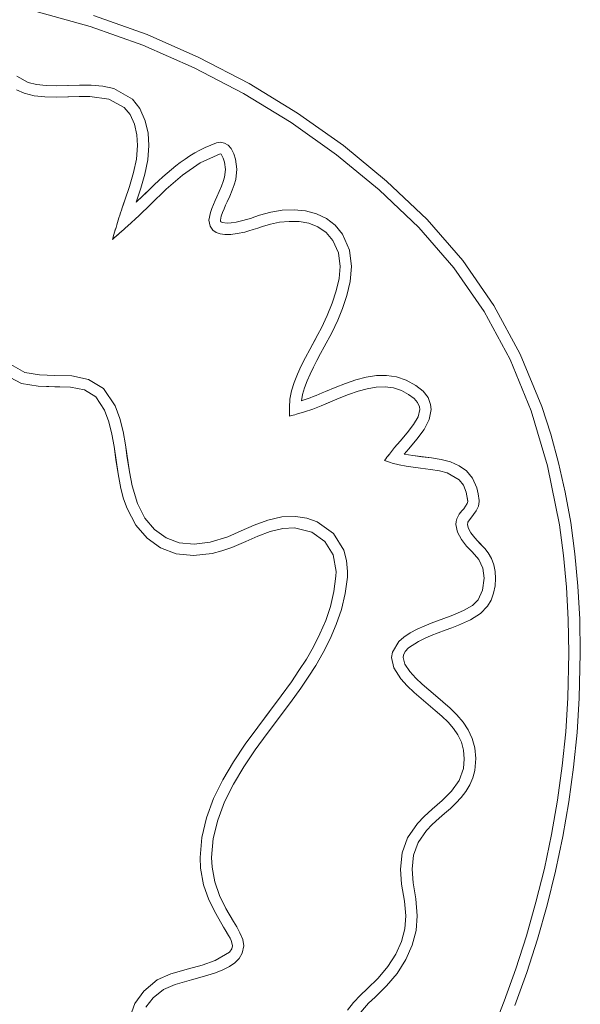
# Model space of a CAD drawing. Units: millimetres. Extents: x -4534 to 463082, y -3372 to 4166.
# Drawn here: x 267 to 311, y 2022 to 2100 of the extents above; entities that cross this region are included whole.
import ezdxf

# ---------------------------------------------------------------- set-up
doc = ezdxf.new("R2010")
doc.units = ezdxf.units.MM
doc.layers.add('Toestel 2D', color=7, linetype='Continuous', lineweight=20)

# ---------------------------------------------------------------- blocks, each defined once
blk = doc.blocks.new('DPL-412')
at = {"layer": 'Toestel 2D', "color": 7, "linetype": 'Continuous', "lineweight": 18, "flags": 128}
for points in [[(268.106, 2100.354), (272.359, 2099.16)], [(276.86, 2098.514), (272.637, 2100.024)], [(272.637, 2100.024), (276.86, 2098.514)], [(272.359, 2099.16), (276.524, 2097.672)], [(280.969, 2096.717), (276.86, 2098.514)], [(276.86, 2098.514), (280.969, 2096.717)], [(276.524, 2097.672), (280.576, 2095.901)], [(284.943, 2094.647), (280.969, 2096.717)], [(280.969, 2096.717), (284.943, 2094.647)], [(280.576, 2095.901), (284.493, 2093.859)], [(267.451, 2094.731), (266.561, 2095.222)], [(266.561, 2095.222), (267.451, 2094.731)], [(268.131, 2094.561), (267.451, 2094.731)], [(267.451, 2094.731), (268.131, 2094.561)], [(268.897, 2094.488), (268.131, 2094.561)], [(268.131, 2094.561), (268.897, 2094.488)], [(269.73, 2094.481), (268.897, 2094.488)], [(268.897, 2094.488), (269.73, 2094.481)], [(269.73, 2094.481), (271.529, 2094.532)], [(269.73, 2094.481), (270.609, 2094.506)], [(270.609, 2094.506), (271.529, 2094.532)], [(272.455, 2094.524), (271.529, 2094.532)], [(271.529, 2094.532), (272.455, 2094.524)], [(273.362, 2094.444), (272.455, 2094.524)], [(272.455, 2094.524), (273.362, 2094.444)], [(274.224, 2094.256), (273.362, 2094.444)], [(273.362, 2094.444), (274.224, 2094.256)], [(275.712, 2093.411), (274.224, 2094.256)], [(274.224, 2094.256), (275.712, 2093.411)], [(288.755, 2092.316), (284.943, 2094.647)], [(284.943, 2094.647), (288.755, 2092.316)], [(266.551, 2094.151), (267.141, 2093.88)], [(267.141, 2093.88), (266.551, 2094.151)], [(267.141, 2093.88), (267.932, 2093.675)], [(267.932, 2093.675), (267.141, 2093.88)], [(267.932, 2093.675), (268.786, 2093.586)], [(268.786, 2093.586), (267.932, 2093.675)], [(268.786, 2093.586), (269.694, 2093.573)], [(269.694, 2093.573), (268.786, 2093.586)], [(271.496, 2093.626), (269.694, 2093.573)], [(270.64, 2093.601), (269.694, 2093.573)], [(271.496, 2093.626), (270.64, 2093.601)], [(271.496, 2093.626), (272.326, 2093.623)], [(272.326, 2093.623), (271.496, 2093.626)], [(272.326, 2093.623), (273.84, 2093.419)], [(273.84, 2093.419), (272.326, 2093.623)], [(284.493, 2093.859), (288.253, 2091.561)], [(273.84, 2093.419), (275.059, 2092.763)], [(275.059, 2092.763), (273.84, 2093.419)], [(275.059, 2092.763), (275.518, 2092.196)], [(275.518, 2092.196), (275.059, 2092.763)], [(276.289, 2092.682), (275.712, 2093.411)], [(275.712, 2093.411), (276.289, 2092.682)], [(276.721, 2091.7), (276.289, 2092.682)], [(276.289, 2092.682), (276.721, 2091.7)], [(275.518, 2092.196), (275.857, 2091.43)], [(275.857, 2091.43), (275.518, 2092.196)], [(292.385, 2089.738), (288.755, 2092.316)], [(288.755, 2092.316), (292.385, 2089.738)], [(275.857, 2091.43), (276.048, 2090.588)], [(276.048, 2090.588), (275.857, 2091.43)], [(276.943, 2090.725), (276.721, 2091.7)], [(276.721, 2091.7), (276.943, 2090.725)], [(288.253, 2091.561), (291.831, 2089.02)], [(276.048, 2090.588), (276.108, 2089.751)], [(276.108, 2089.751), (276.048, 2090.588)], [(277.011, 2089.763), (276.943, 2090.725)], [(276.943, 2090.725), (277.011, 2089.763)], [(276.108, 2089.751), (276.023, 2088.678)], [(276.023, 2088.678), (276.108, 2089.751)], [(276.925, 2088.613), (277.011, 2089.763)], [(277.011, 2089.763), (276.925, 2088.613)], [(281.459, 2089.593), (281.041, 2089.386)], [(281.041, 2089.386), (281.459, 2089.593)], [(281.892, 2089.782), (281.459, 2089.593)], [(281.459, 2089.593), (281.892, 2089.782)], [(282.34, 2089.954), (281.892, 2089.782)], [(281.892, 2089.782), (282.34, 2089.954)], [(282.666, 2090.004), (282.34, 2089.954)], [(282.34, 2089.954), (282.666, 2090.004)], [(282.991, 2089.937), (282.666, 2090.004)], [(282.666, 2090.004), (282.991, 2089.937)], [(283.281, 2089.766), (282.991, 2089.937)], [(282.991, 2089.937), (283.281, 2089.766)], [(283.501, 2089.506), (283.281, 2089.766)], [(283.281, 2089.766), (283.501, 2089.506)], [(295.808, 2086.925), (292.385, 2089.738)], [(292.385, 2089.738), (295.808, 2086.925)], [(280.243, 2088.925), (279.863, 2088.675)], [(279.863, 2088.675), (280.243, 2088.925)], [(280.636, 2089.162), (280.243, 2088.925)], [(280.243, 2088.925), (280.636, 2089.162)], [(281.041, 2089.386), (280.636, 2089.162)], [(280.636, 2089.162), (281.041, 2089.386)], [(281.071, 2088.37), (282.644, 2089.102)], [(282.644, 2089.102), (281.071, 2088.37)], [(282.644, 2089.102), (282.717, 2089.053)], [(282.717, 2089.053), (282.644, 2089.102)], [(282.717, 2089.053), (282.876, 2088.741)], [(282.876, 2088.741), (282.717, 2089.053)], [(283.717, 2089.08), (283.501, 2089.506)], [(283.501, 2089.506), (283.717, 2089.08)], [(283.863, 2088.668), (283.717, 2089.08)], [(283.717, 2089.08), (283.863, 2088.668)], [(291.831, 2089.02), (295.206, 2086.248)], [(276.023, 2088.678), (275.797, 2087.603)], [(275.797, 2087.603), (276.023, 2088.678)], [(276.698, 2087.482), (276.925, 2088.613)], [(276.925, 2088.613), (276.698, 2087.482)], [(279.133, 2088.14), (278.782, 2087.858)], [(278.782, 2087.858), (279.133, 2088.14)], [(279.493, 2088.412), (279.133, 2088.14)], [(279.133, 2088.14), (279.493, 2088.412)], [(279.863, 2088.675), (279.493, 2088.412)], [(279.493, 2088.412), (279.863, 2088.675)], [(279.675, 2087.416), (281.071, 2088.37)], [(281.071, 2088.37), (279.675, 2087.416)], [(282.876, 2088.741), (282.986, 2088.443)], [(282.986, 2088.443), (282.876, 2088.741)], [(282.986, 2088.443), (283.069, 2087.863)], [(283.069, 2087.863), (282.986, 2088.443)], [(283.973, 2087.871), (283.863, 2088.668)], [(283.863, 2088.668), (283.973, 2087.871)], [(275.797, 2087.603), (275.475, 2086.517)], [(275.475, 2086.517), (275.797, 2087.603)], [(276.377, 2086.365), (276.698, 2087.482)], [(276.698, 2087.482), (276.377, 2086.365)], [(278.103, 2087.272), (277.772, 2086.97)], [(277.772, 2086.97), (278.103, 2087.272)], [(278.439, 2087.569), (278.103, 2087.272)], [(278.103, 2087.272), (278.439, 2087.569)], [(278.383, 2086.302), (279.675, 2087.416)], [(279.675, 2087.416), (278.383, 2086.302)], [(278.782, 2087.858), (278.439, 2087.569)], [(278.439, 2087.569), (278.782, 2087.858)], [(282.985, 2087.234), (282.887, 2086.9)], [(282.887, 2086.9), (282.985, 2087.234)], [(283.069, 2087.863), (282.985, 2087.234)], [(282.985, 2087.234), (283.069, 2087.863)], [(283.871, 2087.054), (283.973, 2087.871)], [(283.973, 2087.871), (283.871, 2087.054)], [(275.475, 2086.517), (275.102, 2085.416)], [(275.102, 2085.416), (275.475, 2086.517)], [(277.446, 2086.665), (277.125, 2086.357)], [(277.125, 2086.357), (277.446, 2086.665)], [(277.772, 2086.97), (277.446, 2086.665)], [(277.446, 2086.665), (277.772, 2086.97)], [(282.757, 2086.544), (282.576, 2086.111)], [(282.576, 2086.111), (282.757, 2086.544)], [(282.887, 2086.9), (282.757, 2086.544)], [(282.757, 2086.544), (282.887, 2086.9)], [(283.602, 2086.217), (283.754, 2086.64)], [(283.754, 2086.64), (283.602, 2086.217)], [(283.754, 2086.64), (283.871, 2087.054)], [(283.871, 2087.054), (283.754, 2086.64)], [(299, 2083.893), (295.808, 2086.925)], [(295.808, 2086.925), (299, 2083.893)], [(276.007, 2085.264), (276.377, 2086.365)], [(276.377, 2086.365), (276.007, 2085.264)], [(277.125, 2086.357), (276.007, 2085.264)], [(276.007, 2085.264), (276.492, 2085.738)], [(276.492, 2085.738), (276.808, 2086.047)], [(276.808, 2086.047), (277.125, 2086.357)], [(277.127, 2085.091), (278.383, 2086.302)], [(278.383, 2086.302), (277.127, 2085.091)], [(282.382, 2085.688), (282.246, 2085.391)], [(282.246, 2085.391), (282.382, 2085.688)], [(282.576, 2086.111), (282.382, 2085.688)], [(282.382, 2085.688), (282.576, 2086.111)], [(283.205, 2085.307), (283.409, 2085.756)], [(283.409, 2085.756), (283.205, 2085.307)], [(283.409, 2085.756), (283.602, 2086.217)], [(283.602, 2086.217), (283.409, 2085.756)], [(295.206, 2086.248), (298.353, 2083.259)], [(275.102, 2085.416), (274.9, 2084.827)], [(274.9, 2084.827), (274.967, 2085.024)], [(274.967, 2085.024), (275.034, 2085.22)], [(275.034, 2085.22), (275.102, 2085.416)], [(276.239, 2084.228), (277.127, 2085.091)], [(277.127, 2085.091), (276.239, 2084.228)], [(282.112, 2085.087), (281.984, 2084.775)], [(281.984, 2084.775), (282.112, 2085.087)], [(282.246, 2085.391), (282.112, 2085.087)], [(282.112, 2085.087), (282.246, 2085.391)], [(282.947, 2084.738), (283.072, 2085.021)], [(283.072, 2085.021), (282.947, 2084.738)], [(283.072, 2085.021), (283.205, 2085.307)], [(283.205, 2085.307), (283.072, 2085.021)], [(274.705, 2084.239), (274.643, 2084.043)], [(274.643, 2084.043), (274.705, 2084.239)], [(274.769, 2084.436), (274.705, 2084.239)], [(274.705, 2084.239), (274.769, 2084.436)], [(274.834, 2084.632), (274.769, 2084.436)], [(274.769, 2084.436), (274.834, 2084.632)], [(274.9, 2084.827), (274.834, 2084.632)], [(274.834, 2084.632), (274.9, 2084.827)], [(275.317, 2083.375), (276.239, 2084.228)], [(276.239, 2084.228), (275.317, 2083.375)], [(281.867, 2084.451), (281.759, 2083.843)], [(281.759, 2083.843), (281.867, 2084.451)], [(281.984, 2084.775), (281.867, 2084.451)], [(281.867, 2084.451), (281.984, 2084.775)], [(282.664, 2083.843), (282.728, 2084.166)], [(282.728, 2084.166), (282.664, 2083.843)], [(282.728, 2084.166), (282.831, 2084.454)], [(282.831, 2084.454), (282.728, 2084.166)], [(282.831, 2084.454), (282.947, 2084.738)], [(282.947, 2084.738), (282.831, 2084.454)], [(285.378, 2084.098), (285.032, 2083.985)], [(285.032, 2083.985), (285.378, 2084.098)], [(285.752, 2084.231), (285.378, 2084.098)], [(285.378, 2084.098), (285.752, 2084.231)], [(286.638, 2084.481), (285.752, 2084.231)], [(285.752, 2084.231), (286.638, 2084.481)], [(287.557, 2084.629), (286.638, 2084.481)], [(286.638, 2084.481), (287.557, 2084.629)], [(288.483, 2084.666), (287.557, 2084.629)], [(287.557, 2084.629), (288.483, 2084.666)], [(289.39, 2084.578), (288.483, 2084.666)], [(288.483, 2084.666), (289.39, 2084.578)], [(290.254, 2084.354), (289.39, 2084.578)], [(289.39, 2084.578), (290.254, 2084.354)], [(291.048, 2083.981), (290.254, 2084.354)], [(290.254, 2084.354), (291.048, 2083.981)], [(274.467, 2083.466), (274.409, 2083.275)], [(274.409, 2083.275), (274.467, 2083.466)], [(274.582, 2083.847), (274.467, 2083.466)], [(274.467, 2083.466), (274.525, 2083.656)], [(274.525, 2083.656), (274.582, 2083.847)], [(274.643, 2084.043), (274.582, 2083.847)], [(274.582, 2083.847), (274.643, 2084.043)], [(275.167, 2083.244), (275.317, 2083.375)], [(275.317, 2083.375), (275.167, 2083.244)], [(281.759, 2083.843), (281.856, 2083.366)], [(281.856, 2083.366), (281.759, 2083.843)], [(281.856, 2083.366), (282.07, 2083.062)], [(282.07, 2083.062), (281.856, 2083.366)], [(282.673, 2083.764), (282.664, 2083.843)], [(282.664, 2083.843), (282.673, 2083.764)], [(282.684, 2083.735), (282.673, 2083.764)], [(282.673, 2083.764), (282.684, 2083.735)], [(282.684, 2083.735), (282.699, 2083.713)], [(282.699, 2083.713), (282.684, 2083.735)], [(282.79, 2083.661), (282.699, 2083.713)], [(282.699, 2083.713), (282.79, 2083.661)], [(283.187, 2083.611), (282.79, 2083.661)], [(282.79, 2083.661), (283.187, 2083.611)], [(283.507, 2083.631), (283.187, 2083.611)], [(283.187, 2083.611), (283.507, 2083.631)], [(283.916, 2083.694), (283.507, 2083.631)], [(283.507, 2083.631), (283.916, 2083.694)], [(284.422, 2083.809), (283.916, 2083.694)], [(283.916, 2083.694), (284.422, 2083.809)], [(284.714, 2083.888), (284.422, 2083.809)], [(284.422, 2083.809), (284.714, 2083.888)], [(285.032, 2083.985), (284.714, 2083.888)], [(284.714, 2083.888), (285.032, 2083.985)], [(285.614, 2083.221), (285.991, 2083.355)], [(285.991, 2083.355), (285.614, 2083.221)], [(285.991, 2083.355), (286.615, 2083.537)], [(286.615, 2083.537), (285.991, 2083.355)], [(286.615, 2083.537), (287.326, 2083.677)], [(287.326, 2083.677), (286.615, 2083.537)], [(287.326, 2083.677), (288.091, 2083.75)], [(288.091, 2083.75), (287.326, 2083.677)], [(288.091, 2083.75), (288.877, 2083.732)], [(288.877, 2083.732), (288.091, 2083.75)], [(288.877, 2083.732), (289.651, 2083.597)], [(289.651, 2083.597), (288.877, 2083.732)], [(289.651, 2083.597), (290.378, 2083.321)], [(290.378, 2083.321), (289.651, 2083.597)], [(290.378, 2083.321), (291.027, 2082.882)], [(291.027, 2082.882), (290.378, 2083.321)], [(291.747, 2083.446), (291.048, 2083.981)], [(291.048, 2083.981), (291.747, 2083.446)], [(292.324, 2082.74), (291.747, 2083.446)], [(291.747, 2083.446), (292.324, 2082.74)], [(301.832, 2080.652), (299, 2083.893)], [(299, 2083.893), (301.832, 2080.652)], [(274.236, 2082.703), (274.12, 2082.322)], [(274.178, 2082.513), (274.236, 2082.703)], [(274.294, 2082.894), (274.236, 2082.703)], [(274.236, 2082.703), (274.294, 2082.894)], [(274.867, 2082.981), (274.27, 2082.453)], [(274.419, 2082.585), (274.27, 2082.453)], [(274.409, 2083.275), (274.294, 2082.894)], [(274.294, 2082.894), (274.352, 2083.084)], [(274.352, 2083.084), (274.409, 2083.275)], [(274.569, 2082.717), (274.419, 2082.585)], [(274.718, 2082.849), (274.569, 2082.717)], [(274.867, 2082.981), (274.718, 2082.849)], [(274.867, 2082.981), (275.018, 2083.113)], [(275.018, 2083.113), (274.867, 2082.981)], [(275.018, 2083.113), (275.167, 2083.244)], [(275.167, 2083.244), (275.018, 2083.113)], [(282.07, 2083.062), (282.32, 2082.883)], [(282.32, 2082.883), (282.07, 2083.062)], [(282.32, 2082.883), (282.636, 2082.765)], [(282.636, 2082.765), (282.32, 2082.883)], [(282.636, 2082.765), (283.021, 2082.709)], [(283.021, 2082.709), (282.636, 2082.765)], [(283.021, 2082.709), (283.474, 2082.715)], [(283.474, 2082.715), (283.021, 2082.709)], [(283.474, 2082.715), (283.997, 2082.782)], [(283.997, 2082.782), (283.474, 2082.715)], [(283.997, 2082.782), (284.59, 2082.911)], [(284.59, 2082.911), (283.997, 2082.782)], [(284.59, 2082.911), (284.913, 2082.999)], [(284.913, 2082.999), (284.59, 2082.911)], [(284.913, 2082.999), (285.255, 2083.102)], [(285.255, 2083.102), (284.913, 2082.999)], [(285.255, 2083.102), (285.614, 2083.221)], [(285.614, 2083.221), (285.255, 2083.102)], [(291.027, 2082.882), (291.562, 2082.252)], [(291.562, 2082.252), (291.027, 2082.882)], [(292.874, 2081.487), (292.324, 2082.74)], [(292.324, 2082.74), (292.874, 2081.487)], [(298.353, 2083.259), (301.124, 2080.086)], [(274.12, 2082.322), (274.178, 2082.513)], [(274.12, 2082.322), (274.27, 2082.453)], [(274.27, 2082.453), (274.12, 2082.322)], [(291.562, 2082.252), (292.002, 2081.256)], [(292.002, 2081.256), (291.562, 2082.252)], [(292.002, 2081.256), (292.135, 2080.196)], [(292.135, 2080.196), (292.002, 2081.256)], [(293.035, 2080.189), (292.874, 2081.487)], [(292.874, 2081.487), (293.035, 2080.189)], [(292.135, 2080.196), (292.05, 2079.241)], [(292.05, 2079.241), (292.135, 2080.196)], [(304.29, 2077.105), (301.832, 2080.652)], [(301.832, 2080.652), (304.29, 2077.105)], [(292.928, 2079.01), (293.035, 2080.189)], [(293.035, 2080.189), (292.928, 2079.01)], [(301.124, 2080.086), (303.529, 2076.613)], [(292.05, 2079.241), (291.823, 2078.264)], [(291.823, 2078.264), (292.05, 2079.241)], [(292.66, 2077.883), (292.928, 2079.01)], [(292.928, 2079.01), (292.66, 2077.883)], [(291.823, 2078.264), (291.497, 2077.279)], [(291.497, 2077.279), (291.823, 2078.264)], [(292.308, 2076.85), (292.66, 2077.883)], [(292.66, 2077.883), (292.308, 2076.85)], [(291.497, 2077.279), (291.112, 2076.296)], [(291.112, 2076.296), (291.497, 2077.279)], [(306.372, 2073.257), (304.29, 2077.105)], [(304.29, 2077.105), (306.372, 2073.257)], [(291.95, 2075.951), (292.308, 2076.85)], [(292.308, 2076.85), (291.95, 2075.951)], [(303.529, 2076.613), (305.567, 2072.842)], [(291.112, 2076.296), (290.653, 2075.328)], [(290.653, 2075.328), (291.112, 2076.296)], [(291.465, 2074.928), (291.95, 2075.951)], [(291.95, 2075.951), (291.465, 2074.928)], [(289.726, 2073.629), (290.371, 2074.803)], [(290.071, 2074.258), (290.371, 2074.803)], [(290.653, 2075.328), (290.371, 2074.803)], [(290.371, 2074.803), (290.653, 2075.328)], [(290.865, 2073.82), (291.465, 2074.928)], [(291.465, 2074.928), (290.865, 2073.82)], [(289.726, 2073.629), (290.071, 2074.258)], [(289.726, 2073.629), (289.382, 2072.986)], [(289.382, 2072.986), (289.726, 2073.629)], [(290.29, 2072.762), (290.577, 2073.296)], [(290.577, 2073.296), (290.29, 2072.762)], [(290.577, 2073.296), (290.865, 2073.82)], [(290.865, 2073.82), (290.577, 2073.296)], [(308.078, 2069.112), (306.372, 2073.257)], [(306.372, 2073.257), (308.078, 2069.112)], [(267.2, 2071.808), (266.081, 2072.429)], [(266.081, 2072.429), (267.2, 2071.808)], [(289.382, 2072.986), (289.053, 2072.331)], [(289.053, 2072.331), (289.382, 2072.986)], [(290.011, 2072.22), (290.29, 2072.762)], [(290.29, 2072.762), (290.011, 2072.22)], [(305.567, 2072.842), (307.237, 2068.776)], [(265.596, 2071.654), (266.943, 2070.939)], [(266.943, 2070.939), (265.596, 2071.654)], [(268.357, 2071.613), (267.2, 2071.808)], [(267.2, 2071.808), (268.357, 2071.613)], [(288.753, 2071.67), (288.495, 2071.006)], [(288.495, 2071.006), (288.753, 2071.67)], [(289.053, 2072.331), (288.753, 2071.67)], [(288.753, 2071.67), (289.053, 2072.331)], [(289.517, 2071.133), (289.751, 2071.676)], [(289.751, 2071.676), (289.517, 2071.133)], [(289.751, 2071.676), (290.011, 2072.22)], [(290.011, 2072.22), (289.751, 2071.676)], [(266.943, 2070.939), (268.247, 2070.713)], [(268.247, 2070.713), (266.943, 2070.939)], [(269.57, 2071.577), (268.357, 2071.613)], [(268.357, 2071.613), (269.57, 2071.577)], [(270.919, 2071.528), (269.57, 2071.577)], [(269.57, 2071.577), (270.919, 2071.528)], [(272.241, 2071.258), (270.919, 2071.528)], [(270.919, 2071.528), (272.241, 2071.258)], [(273.421, 2070.548), (272.241, 2071.258)], [(272.241, 2071.258), (273.421, 2070.548)], [(288.495, 2071.006), (288.295, 2070.344)], [(288.295, 2070.344), (288.495, 2071.006)], [(289.319, 2070.595), (289.517, 2071.133)], [(289.517, 2071.133), (289.319, 2070.595)], [(292.552, 2070.936), (291.748, 2070.623)], [(291.748, 2070.623), (292.552, 2070.936)], [(293.366, 2071.212), (292.552, 2070.936)], [(292.552, 2070.936), (293.366, 2071.212)], [(294.185, 2071.427), (293.366, 2071.212)], [(293.366, 2071.212), (294.185, 2071.427)], [(295.001, 2071.557), (294.185, 2071.427)], [(294.185, 2071.427), (295.001, 2071.557)], [(295.808, 2071.577), (295.001, 2071.557)], [(295.001, 2071.557), (295.808, 2071.577)], [(296.597, 2071.465), (295.808, 2071.577)], [(295.808, 2071.577), (296.597, 2071.465)], [(297.362, 2071.196), (296.597, 2071.465)], [(296.597, 2071.465), (297.362, 2071.196)], [(298.118, 2070.776), (297.362, 2071.196)], [(297.362, 2071.196), (298.118, 2070.776)], [(268.247, 2070.713), (270.818, 2070.631)], [(269.562, 2070.671), (268.247, 2070.713)], [(270.818, 2070.631), (269.562, 2070.671)], [(270.818, 2070.631), (271.91, 2070.422)], [(271.91, 2070.422), (270.818, 2070.631)], [(271.91, 2070.422), (272.816, 2069.877)], [(272.816, 2069.877), (271.91, 2070.422)], [(274.342, 2069.177), (273.421, 2070.548)], [(273.421, 2070.548), (274.342, 2069.177)], [(288.295, 2070.344), (288.164, 2069.688)], [(288.164, 2069.688), (288.295, 2070.344)], [(289.164, 2070.067), (289.319, 2070.595)], [(289.319, 2070.595), (289.164, 2070.067)], [(290.23, 2069.99), (290.717, 2070.193)], [(290.23, 2069.99), (290.472, 2070.091)], [(290.472, 2070.091), (290.717, 2070.193)], [(290.964, 2070.297), (290.717, 2070.193)], [(290.717, 2070.193), (290.964, 2070.297)], [(291.748, 2070.623), (290.964, 2070.297)], [(290.964, 2070.297), (291.748, 2070.623)], [(292.803, 2070.064), (293.543, 2070.321)], [(293.543, 2070.321), (292.803, 2070.064)], [(293.543, 2070.321), (294.273, 2070.522)], [(294.273, 2070.522), (293.543, 2070.321)], [(294.273, 2070.522), (294.987, 2070.647)], [(294.987, 2070.647), (294.273, 2070.522)], [(294.987, 2070.647), (295.678, 2070.678)], [(295.678, 2070.678), (294.987, 2070.647)], [(295.678, 2070.678), (296.343, 2070.594)], [(296.343, 2070.594), (295.678, 2070.678)], [(296.343, 2070.594), (296.975, 2070.376)], [(296.975, 2070.376), (296.343, 2070.594)], [(296.975, 2070.376), (297.542, 2070.07)], [(297.542, 2070.07), (296.975, 2070.376)], [(298.69, 2070.317), (298.118, 2070.776)], [(298.118, 2070.776), (298.69, 2070.317)], [(299.078, 2069.816), (298.69, 2070.317)], [(298.69, 2070.317), (299.078, 2069.816)], [(272.816, 2069.877), (273.51, 2068.823)], [(273.51, 2068.823), (272.816, 2069.877)], [(288.164, 2069.688), (288.117, 2069.041)], [(288.117, 2069.041), (288.164, 2069.688)], [(289.064, 2069.551), (289.164, 2070.067)], [(289.164, 2070.067), (289.064, 2069.551)], [(289.291, 2069.629), (289.064, 2069.551)], [(289.064, 2069.551), (289.291, 2069.629)], [(289.521, 2069.713), (289.291, 2069.629)], [(289.291, 2069.629), (289.521, 2069.713)], [(289.754, 2069.801), (289.521, 2069.713)], [(289.521, 2069.713), (289.754, 2069.801)], [(289.99, 2069.894), (289.754, 2069.801)], [(289.754, 2069.801), (289.99, 2069.894)], [(290.23, 2069.99), (289.99, 2069.894)], [(289.99, 2069.894), (290.23, 2069.99)], [(290.634, 2069.177), (292.059, 2069.772)], [(291.315, 2069.461), (290.634, 2069.177)], [(292.059, 2069.772), (291.315, 2069.461)], [(292.059, 2069.772), (292.803, 2070.064)], [(292.803, 2070.064), (292.059, 2069.772)], [(297.542, 2070.07), (297.97, 2069.751)], [(297.97, 2069.751), (297.542, 2070.07)], [(297.97, 2069.751), (298.257, 2069.421)], [(298.257, 2069.421), (297.97, 2069.751)], [(298.257, 2069.421), (298.401, 2069.082)], [(298.401, 2069.082), (298.257, 2069.421)], [(299.287, 2069.269), (299.078, 2069.816)], [(299.078, 2069.816), (299.287, 2069.269)], [(273.51, 2068.823), (273.841, 2067.892)], [(273.841, 2067.892), (273.51, 2068.823)], [(274.704, 2068.163), (274.342, 2069.177)], [(274.342, 2069.177), (274.704, 2068.163)], [(288.117, 2069.041), (288.118, 2068.924)], [(288.118, 2068.924), (288.117, 2069.041)], [(288.118, 2068.924), (288.122, 2068.781)], [(288.122, 2068.781), (288.118, 2068.924)], [(288.131, 2068.355), (288.122, 2068.781)], [(288.125, 2068.64), (288.122, 2068.781)], [(288.128, 2068.497), (288.125, 2068.64)], [(288.684, 2068.495), (289.32, 2068.682)], [(289.32, 2068.682), (288.684, 2068.495)], [(289.32, 2068.682), (289.969, 2068.913)], [(289.969, 2068.913), (289.32, 2068.682)], [(289.969, 2068.913), (290.634, 2069.177)], [(290.634, 2069.177), (289.969, 2068.913)], [(298.42, 2068.888), (298.286, 2068.307)], [(298.286, 2068.307), (298.42, 2068.888)], [(298.401, 2069.082), (298.42, 2068.888)], [(298.42, 2068.888), (298.401, 2069.082)], [(299.174, 2068.088), (299.327, 2068.883)], [(299.327, 2068.883), (299.174, 2068.088)], [(299.327, 2068.883), (299.287, 2069.269)], [(299.287, 2069.269), (299.327, 2068.883)], [(307.237, 2068.776), (308.537, 2064.417)], [(308.79, 2066.928), (308.078, 2069.112)], [(308.078, 2069.112), (308.79, 2066.928)], [(273.841, 2067.892), (274.079, 2066.933)], [(274.079, 2066.933), (273.841, 2067.892)], [(274.962, 2067.131), (274.704, 2068.163)], [(274.704, 2068.163), (274.962, 2067.131)], [(288.131, 2068.355), (288.128, 2068.497)], [(288.131, 2068.355), (288.27, 2068.39)], [(288.27, 2068.39), (288.131, 2068.355)], [(288.27, 2068.39), (288.407, 2068.425)], [(288.407, 2068.425), (288.27, 2068.39)], [(288.407, 2068.425), (288.546, 2068.46)], [(288.546, 2068.46), (288.407, 2068.425)], [(288.546, 2068.46), (288.684, 2068.495)], [(288.684, 2068.495), (288.546, 2068.46)], [(298.286, 2068.307), (297.934, 2067.683)], [(297.934, 2067.683), (298.286, 2068.307)], [(298.772, 2067.306), (299.174, 2068.088)], [(299.174, 2068.088), (298.772, 2067.306)], [(275.15, 2066.092), (274.962, 2067.131)], [(274.962, 2067.131), (275.15, 2066.092)], [(297.44, 2067.031), (296.878, 2066.372)], [(296.878, 2066.372), (297.44, 2067.031)], [(297.934, 2067.683), (297.44, 2067.031)], [(297.44, 2067.031), (297.934, 2067.683)], [(298.205, 2066.536), (298.772, 2067.306)], [(298.772, 2067.306), (298.205, 2066.536)], [(274.079, 2066.933), (274.256, 2065.946)], [(274.256, 2065.946), (274.079, 2066.933)], [(296.878, 2066.372), (296.44, 2065.862)], [(296.44, 2065.862), (296.878, 2066.372)], [(297.563, 2065.779), (298.205, 2066.536)], [(298.205, 2066.536), (297.563, 2065.779)], [(309.407, 2064.671), (308.79, 2066.928)], [(308.79, 2066.928), (309.407, 2064.671)], [(274.573, 2063.786), (274.256, 2065.946)], [(274.404, 2064.933), (274.256, 2065.946)], [(275.15, 2066.092), (275.467, 2063.942)], [(275.15, 2066.092), (275.302, 2065.059)], [(296.44, 2065.862), (296.029, 2065.354)], [(296.029, 2065.354), (296.44, 2065.862)], [(297.19, 2065.346), (297.563, 2065.779)], [(297.563, 2065.779), (297.19, 2065.346)], [(274.573, 2063.786), (274.404, 2064.933)], [(275.302, 2065.059), (275.467, 2063.942)], [(295.735, 2064.967), (295.636, 2064.839)], [(295.636, 2064.839), (295.735, 2064.967)], [(295.636, 2064.839), (295.945, 2064.741)], [(295.79, 2064.79), (295.636, 2064.839)], [(295.832, 2065.096), (295.735, 2064.967)], [(295.735, 2064.967), (295.832, 2065.096)], [(295.945, 2064.741), (295.79, 2064.79)], [(296.029, 2065.354), (295.832, 2065.096)], [(295.832, 2065.096), (295.931, 2065.225)], [(295.931, 2065.225), (296.029, 2065.354)], [(295.945, 2064.741), (296.1, 2064.694)], [(296.1, 2064.694), (295.945, 2064.741)], [(296.1, 2064.694), (296.254, 2064.645)], [(296.254, 2064.645), (296.1, 2064.694)], [(296.254, 2064.645), (296.792, 2064.502)], [(296.792, 2064.502), (296.254, 2064.645)], [(297.881, 2065.234), (297.19, 2065.346)], [(297.19, 2065.346), (297.881, 2065.234)], [(297.881, 2065.234), (299.352, 2065.05)], [(297.881, 2065.234), (298.586, 2065.146)], [(298.586, 2065.146), (299.352, 2065.05)], [(300.116, 2064.92), (299.352, 2065.05)], [(299.352, 2065.05), (300.116, 2064.92)], [(300.851, 2064.726), (300.116, 2064.92)], [(300.116, 2064.92), (300.851, 2064.726)], [(301.529, 2064.435), (300.851, 2064.726)], [(300.851, 2064.726), (301.529, 2064.435)], [(309.93, 2062.341), (309.407, 2064.671)], [(309.407, 2064.671), (309.93, 2062.341)], [(275.677, 2062.83), (275.467, 2063.942)], [(275.467, 2063.942), (275.677, 2062.83)], [(296.792, 2064.502), (297.35, 2064.397)], [(297.35, 2064.397), (296.792, 2064.502)], [(297.35, 2064.397), (297.915, 2064.315)], [(297.915, 2064.315), (297.35, 2064.397)], [(297.915, 2064.315), (298.48, 2064.246)], [(298.48, 2064.246), (297.915, 2064.315)], [(298.48, 2064.246), (299.27, 2064.145)], [(299.27, 2064.145), (298.48, 2064.246)], [(299.27, 2064.145), (299.976, 2064.022)], [(299.976, 2064.022), (299.27, 2064.145)], [(299.976, 2064.022), (300.594, 2063.856)], [(300.594, 2063.856), (299.976, 2064.022)], [(300.594, 2063.856), (301.549, 2063.308)], [(301.549, 2063.308), (300.594, 2063.856)], [(302.122, 2064.018), (301.529, 2064.435)], [(301.529, 2064.435), (302.122, 2064.018)], [(302.604, 2063.442), (302.122, 2064.018)], [(302.122, 2064.018), (302.604, 2063.442)], [(308.537, 2064.417), (309.468, 2059.769)], [(274.573, 2063.786), (274.792, 2062.633)], [(274.792, 2062.633), (274.573, 2063.786)], [(301.549, 2063.308), (301.878, 2062.883)], [(301.878, 2062.883), (301.549, 2063.308)], [(302.945, 2062.677), (302.604, 2063.442)], [(302.604, 2063.442), (302.945, 2062.677)], [(274.792, 2062.633), (275.009, 2061.817)], [(275.009, 2061.817), (274.792, 2062.633)], [(276.1, 2061.447), (275.677, 2062.83)], [(275.677, 2062.83), (276.1, 2061.447)], [(301.878, 2062.883), (302.102, 2062.33)], [(302.102, 2062.33), (301.878, 2062.883)], [(302.102, 2062.33), (302.218, 2061.614)], [(302.217, 2061.627), (302.102, 2062.33)], [(303.056, 2062.214), (302.945, 2062.677)], [(302.945, 2062.677), (303.056, 2062.214)], [(310.358, 2059.939), (309.93, 2062.341)], [(309.93, 2062.341), (310.358, 2059.939)], [(275.009, 2061.817), (275.279, 2061.061)], [(275.279, 2061.061), (275.009, 2061.817)], [(302.218, 2061.614), (302.168, 2061.441)], [(302.168, 2061.441), (302.218, 2061.614)], [(303.12, 2061.693), (303.056, 2062.214)], [(303.056, 2062.214), (303.12, 2061.693)], [(303.059, 2061.223), (303.124, 2061.602)], [(303.124, 2061.602), (303.059, 2061.223)], [(303.124, 2061.602), (303.12, 2061.693)], [(303.12, 2061.693), (303.124, 2061.602)], [(275.279, 2061.061), (275.972, 2059.742)], [(275.972, 2059.742), (275.279, 2061.061)], [(276.695, 2060.294), (276.1, 2061.447)], [(276.1, 2061.447), (276.695, 2060.294)], [(301.756, 2060.862), (301.642, 2060.723)], [(301.642, 2060.723), (301.756, 2060.862)], [(301.897, 2061.033), (301.756, 2060.862)], [(301.756, 2060.862), (301.897, 2061.033)], [(302.048, 2061.237), (301.897, 2061.033)], [(301.897, 2061.033), (302.048, 2061.237)], [(302.168, 2061.441), (302.048, 2061.237)], [(302.048, 2061.237), (302.168, 2061.441)], [(302.453, 2060.281), (302.895, 2060.873)], [(302.895, 2060.873), (302.453, 2060.281)], [(302.895, 2060.873), (303.059, 2061.223)], [(303.059, 2061.223), (302.895, 2060.873)], [(277.451, 2059.383), (276.695, 2060.294)], [(276.695, 2060.294), (277.451, 2059.383)], [(286.411, 2060.118), (285.333, 2059.722)], [(285.333, 2059.722), (286.411, 2060.118)], [(287.51, 2060.379), (286.411, 2060.118)], [(286.411, 2060.118), (287.51, 2060.379)], [(288.604, 2060.422), (287.51, 2060.379)], [(287.51, 2060.379), (288.604, 2060.422)], [(289.499, 2060.272), (288.604, 2060.422)], [(288.604, 2060.422), (289.499, 2060.272)], [(290.303, 2059.99), (289.499, 2060.272)], [(289.499, 2060.272), (290.303, 2059.99)], [(291.6, 2059.072), (290.303, 2059.99)], [(290.303, 2059.99), (291.6, 2059.072)], [(301.302, 2060.009), (301.281, 2059.775)], [(301.281, 2059.775), (301.302, 2060.009)], [(301.365, 2060.245), (301.302, 2060.009)], [(301.302, 2060.009), (301.365, 2060.245)], [(301.478, 2060.484), (301.365, 2060.245)], [(301.365, 2060.245), (301.478, 2060.484)], [(301.553, 2060.604), (301.478, 2060.484)], [(301.478, 2060.484), (301.553, 2060.604)], [(301.642, 2060.723), (301.553, 2060.604)], [(301.553, 2060.604), (301.642, 2060.723)], [(302.2, 2059.765), (302.237, 2059.966)], [(302.237, 2059.966), (302.2, 2059.765)], [(302.237, 2059.966), (302.349, 2060.156)], [(302.349, 2060.156), (302.237, 2059.966)], [(302.349, 2060.156), (302.453, 2060.281)], [(302.453, 2060.281), (302.349, 2060.156)], [(275.972, 2059.742), (276.862, 2058.693)], [(276.862, 2058.693), (275.972, 2059.742)], [(278.361, 2058.729), (277.451, 2059.383)], [(277.451, 2059.383), (278.361, 2058.729)], [(284.297, 2059.272), (283.242, 2058.818)], [(283.242, 2058.818), (284.297, 2059.272)], [(285.333, 2059.722), (284.297, 2059.272)], [(284.297, 2059.272), (285.333, 2059.722)], [(285.622, 2058.861), (286.607, 2059.229)], [(286.607, 2059.229), (285.622, 2058.861)], [(286.607, 2059.229), (287.585, 2059.474)], [(287.585, 2059.474), (286.607, 2059.229)], [(287.585, 2059.474), (288.525, 2059.52)], [(288.525, 2059.52), (287.585, 2059.474)], [(288.525, 2059.52), (289.896, 2059.177)], [(289.896, 2059.177), (288.525, 2059.52)], [(289.896, 2059.177), (290.93, 2058.449)], [(290.93, 2058.449), (289.896, 2059.177)], [(301.281, 2059.775), (301.405, 2059.169)], [(301.405, 2059.169), (301.281, 2059.775)], [(302.267, 2059.463), (302.2, 2059.765)], [(302.2, 2059.765), (302.267, 2059.463)], [(302.462, 2059.12), (302.267, 2059.463)], [(302.267, 2059.463), (302.462, 2059.12)], [(309.468, 2059.769), (309.793, 2057.337)], [(310.691, 2057.464), (310.358, 2059.939)], [(310.358, 2059.939), (310.691, 2057.464)], [(276.862, 2058.693), (277.936, 2057.928)], [(277.936, 2057.928), (276.862, 2058.693)], [(279.407, 2058.347), (278.361, 2058.729)], [(278.361, 2058.729), (279.407, 2058.347)], [(283.242, 2058.818), (281.865, 2058.391)], [(281.865, 2058.391), (283.242, 2058.818)], [(283.575, 2057.976), (284.666, 2058.445)], [(284.666, 2058.445), (283.575, 2057.976)], [(284.666, 2058.445), (285.622, 2058.861)], [(285.622, 2058.861), (284.666, 2058.445)], [(290.93, 2058.449), (291.584, 2057.392)], [(291.584, 2057.392), (290.93, 2058.449)], [(292.428, 2057.743), (291.6, 2059.072)], [(291.6, 2059.072), (292.428, 2057.743)], [(301.405, 2059.169), (301.718, 2058.602)], [(301.718, 2058.602), (301.405, 2059.169)], [(301.718, 2058.602), (302.132, 2058.083)], [(302.132, 2058.083), (301.718, 2058.602)], [(302.779, 2058.723), (302.462, 2059.12)], [(302.462, 2059.12), (302.779, 2058.723)], [(302.981, 2058.5), (302.779, 2058.723)], [(302.779, 2058.723), (302.981, 2058.5)], [(303.559, 2057.89), (302.981, 2058.5)], [(302.981, 2058.5), (303.209, 2058.259)], [(277.936, 2057.928), (279.168, 2057.472)], [(279.168, 2057.472), (277.936, 2057.928)], [(280.581, 2058.234), (279.407, 2058.347)], [(279.407, 2058.347), (280.581, 2058.234)], [(281.865, 2058.391), (280.581, 2058.234)], [(280.581, 2058.234), (281.865, 2058.391)], [(282.007, 2057.495), (282.781, 2057.696)], [(282.781, 2057.696), (282.007, 2057.495)], [(282.781, 2057.696), (283.575, 2057.976)], [(283.575, 2057.976), (282.781, 2057.696)], [(292.645, 2056.946), (292.428, 2057.743)], [(292.428, 2057.743), (292.645, 2056.946)], [(302.132, 2058.083), (302.558, 2057.628)], [(302.558, 2057.628), (302.132, 2058.083)], [(302.558, 2057.628), (303.095, 2057.026)], [(303.095, 2057.026), (302.558, 2057.628)], [(303.209, 2058.259), (303.559, 2057.89)], [(303.841, 2057.539), (303.559, 2057.89)], [(303.559, 2057.89), (303.841, 2057.539)], [(279.168, 2057.472), (280.531, 2057.327)], [(280.531, 2057.327), (279.168, 2057.472)], [(280.531, 2057.327), (282.007, 2057.495)], [(282.007, 2057.495), (280.531, 2057.327)], [(291.584, 2057.392), (291.812, 2056.058)], [(291.812, 2056.058), (291.584, 2057.392)], [(292.719, 2056.074), (292.645, 2056.946)], [(292.645, 2056.946), (292.719, 2056.074)], [(303.095, 2057.026), (303.409, 2056.327)], [(303.409, 2056.327), (303.095, 2057.026)], [(304.093, 2057.092), (303.841, 2057.539)], [(303.841, 2057.539), (304.093, 2057.092)], [(304.274, 2056.596), (304.093, 2057.092)], [(304.093, 2057.092), (304.274, 2056.596)], [(309.793, 2057.337), (310.027, 2054.835)], [(310.929, 2054.917), (310.691, 2057.464)], [(310.691, 2057.464), (310.929, 2054.917)], [(292.7, 2055.616), (292.719, 2056.074)], [(292.719, 2056.074), (292.7, 2055.616)], [(303.409, 2056.327), (303.508, 2055.542)], [(303.508, 2055.542), (303.409, 2056.327)], [(304.381, 2056.065), (304.274, 2056.596)], [(304.274, 2056.596), (304.381, 2056.065)], [(304.417, 2055.515), (304.381, 2056.065)], [(304.381, 2056.065), (304.417, 2055.515)], [(291.798, 2055.689), (291.635, 2054.476)], [(291.635, 2054.476), (291.798, 2055.689)], [(291.812, 2056.058), (291.798, 2055.689)], [(291.798, 2055.689), (291.812, 2056.058)], [(292.524, 2054.315), (292.7, 2055.616)], [(292.7, 2055.616), (292.524, 2054.315)], [(303.508, 2055.542), (303.38, 2054.604)], [(303.38, 2054.604), (303.508, 2055.542)], [(304.377, 2054.931), (304.417, 2055.515)], [(304.417, 2055.515), (304.377, 2054.931)], [(303.38, 2054.604), (303.031, 2053.817)], [(303.031, 2053.817), (303.38, 2054.604)], [(304.259, 2054.358), (304.377, 2054.931)], [(304.377, 2054.931), (304.259, 2054.358)], [(310.027, 2054.835), (310.166, 2052.261)], [(311.071, 2052.3), (310.929, 2054.917)], [(310.929, 2054.917), (311.071, 2052.3)], [(291.635, 2054.476), (291.358, 2053.313)], [(291.358, 2053.313), (291.635, 2054.476)], [(292.224, 2053.065), (292.524, 2054.315)], [(292.524, 2054.315), (292.224, 2053.065)], [(303.031, 2053.817), (302.582, 2053.389)], [(302.582, 2053.389), (303.031, 2053.817)], [(303.784, 2053.314), (304.061, 2053.814)], [(304.061, 2053.814), (303.784, 2053.314)], [(304.061, 2053.814), (304.259, 2054.358)], [(304.259, 2054.358), (304.061, 2053.814)], [(291.358, 2053.313), (290.986, 2052.198)], [(290.986, 2052.198), (291.358, 2053.313)], [(291.821, 2051.87), (292.224, 2053.065)], [(292.224, 2053.065), (291.821, 2051.87)], [(301.886, 2052.994), (301.031, 2052.624)], [(301.031, 2052.624), (301.886, 2052.994)], [(302.582, 2053.389), (301.886, 2052.994)], [(301.886, 2052.994), (302.582, 2053.389)], [(303.228, 2052.74), (303.784, 2053.314)], [(303.784, 2053.314), (303.228, 2052.74)], [(290.986, 2052.198), (290.533, 2051.134)], [(290.533, 2051.134), (290.986, 2052.198)], [(300.105, 2052.269), (299.458, 2052.024)], [(299.458, 2052.024), (300.105, 2052.269)], [(301.031, 2052.624), (300.105, 2052.269)], [(300.105, 2052.269), (301.031, 2052.624)], [(301.479, 2051.828), (302.437, 2052.256)], [(302.437, 2052.256), (301.479, 2051.828)], [(302.437, 2052.256), (303.228, 2052.74)], [(303.228, 2052.74), (302.437, 2052.256)], [(310.166, 2052.261), (310.213, 2049.616)], [(311.119, 2049.612), (311.071, 2052.3)], [(311.071, 2052.3), (311.119, 2049.612)], [(291.338, 2050.734), (291.821, 2051.87)], [(291.821, 2051.87), (291.338, 2050.734)], [(298.218, 2051.5), (297.66, 2051.208)], [(297.66, 2051.208), (298.218, 2051.5)], [(298.823, 2051.77), (298.218, 2051.5)], [(298.218, 2051.5), (298.823, 2051.77)], [(299.458, 2052.024), (298.823, 2051.77)], [(298.823, 2051.77), (299.458, 2052.024)], [(299.877, 2051.215), (300.423, 2051.422)], [(300.423, 2051.422), (299.877, 2051.215)], [(300.423, 2051.422), (300.959, 2051.624)], [(300.959, 2051.624), (300.423, 2051.422)], [(300.959, 2051.624), (301.479, 2051.828)], [(301.479, 2051.828), (300.959, 2051.624)], [(290.533, 2051.134), (290.019, 2050.117)], [(290.019, 2050.117), (290.533, 2051.134)], [(290.795, 2049.658), (291.338, 2050.734)], [(291.338, 2050.734), (290.795, 2049.658)], [(297.168, 2050.887), (296.758, 2050.529)], [(296.758, 2050.529), (297.168, 2050.887)], [(297.66, 2051.208), (297.168, 2050.887)], [(297.168, 2050.887), (297.66, 2051.208)], [(298.32, 2050.539), (298.807, 2050.776)], [(298.807, 2050.776), (298.32, 2050.539)], [(298.807, 2050.776), (299.332, 2051)], [(299.332, 2051), (298.807, 2050.776)], [(299.332, 2051), (299.877, 2051.215)], [(299.877, 2051.215), (299.332, 2051)], [(290.019, 2050.117), (289.46, 2049.149)], [(289.46, 2049.149), (290.019, 2050.117)], [(296.758, 2050.529), (296.257, 2049.679)], [(296.257, 2049.679), (296.758, 2050.529)], [(297.278, 2049.745), (297.536, 2050.026)], [(297.536, 2050.026), (297.278, 2049.745)], [(297.536, 2050.026), (298.32, 2050.539)], [(298.32, 2050.539), (297.536, 2050.026)], [(289.46, 2049.149), (288.874, 2048.227)], [(288.874, 2048.227), (289.46, 2049.149)], [(290.213, 2048.648), (290.795, 2049.658)], [(290.795, 2049.658), (290.213, 2048.648)], [(296.257, 2049.679), (296.202, 2049.258)], [(296.202, 2049.258), (296.257, 2049.679)], [(296.202, 2049.258), (296.387, 2048.442)], [(296.387, 2048.442), (296.202, 2049.258)], [(297.11, 2049.26), (297.134, 2049.447)], [(297.134, 2049.447), (297.11, 2049.26)], [(297.24, 2048.751), (297.11, 2049.26)], [(297.11, 2049.26), (297.24, 2048.751)], [(297.134, 2049.447), (297.278, 2049.745)], [(297.278, 2049.745), (297.134, 2049.447)], [(310.213, 2049.616), (310.134, 2046.086)], [(311.04, 2046.047), (311.119, 2049.612)], [(311.119, 2049.612), (311.04, 2046.047)], [(289.614, 2047.704), (290.213, 2048.648)], [(290.213, 2048.648), (289.614, 2047.704)], [(296.387, 2048.442), (296.939, 2047.58)], [(296.939, 2047.58), (296.387, 2048.442)], [(297.635, 2048.159), (297.24, 2048.751)], [(297.24, 2048.751), (297.635, 2048.159)], [(288.874, 2048.227), (288.278, 2047.353)], [(288.278, 2047.353), (288.874, 2048.227)], [(289.019, 2046.831), (289.614, 2047.704)], [(289.614, 2047.704), (289.019, 2046.831)], [(296.939, 2047.58), (297.442, 2047.025)], [(297.442, 2047.025), (296.939, 2047.58)], [(298.102, 2047.646), (297.635, 2048.159)], [(297.635, 2048.159), (298.102, 2047.646)], [(298.608, 2047.161), (298.102, 2047.646)], [(298.102, 2047.646), (298.608, 2047.161)], [(288.278, 2047.353), (287.467, 2046.235)], [(287.467, 2046.235), (288.278, 2047.353)], [(288.198, 2045.701), (289.019, 2046.831)], [(289.019, 2046.831), (288.198, 2045.701)], [(297.442, 2047.025), (297.979, 2046.509)], [(297.979, 2046.509), (297.442, 2047.025)], [(299.138, 2046.699), (298.608, 2047.161)], [(298.608, 2047.161), (299.138, 2046.699)], [(285.611, 2043.766), (287.467, 2046.235)], [(286.597, 2045.078), (287.467, 2046.235)], [(297.979, 2046.509), (298.536, 2046.022)], [(298.536, 2046.022), (297.979, 2046.509)], [(298.536, 2046.022), (299.099, 2045.554)], [(299.099, 2045.554), (298.536, 2046.022)], [(300.26, 2045.764), (299.138, 2046.699)], [(299.138, 2046.699), (299.675, 2046.252)], [(299.675, 2046.252), (300.26, 2045.764)], [(310.134, 2046.086), (309.964, 2043.399)], [(310.868, 2043.327), (311.04, 2046.047)], [(311.04, 2046.047), (310.868, 2043.327)], [(288.198, 2045.701), (286.366, 2043.265)], [(288.198, 2045.701), (287.32, 2044.531)], [(299.099, 2045.554), (299.655, 2045.089)], [(299.655, 2045.089), (299.099, 2045.554)], [(300.831, 2045.261), (300.26, 2045.764)], [(300.26, 2045.764), (300.831, 2045.261)], [(301.366, 2044.731), (300.831, 2045.261)], [(300.831, 2045.261), (301.366, 2044.731)], [(285.611, 2043.766), (286.597, 2045.078)], [(287.32, 2044.531), (286.366, 2043.265)], [(299.655, 2045.089), (300.181, 2044.628)], [(300.181, 2044.628), (299.655, 2045.089)], [(300.181, 2044.628), (300.663, 2044.157)], [(300.663, 2044.157), (300.181, 2044.628)], [(301.849, 2044.163), (301.366, 2044.731)], [(301.366, 2044.731), (301.849, 2044.163)], [(285.611, 2043.766), (284.632, 2042.414)], [(284.632, 2042.414), (285.611, 2043.766)], [(300.663, 2044.157), (301.088, 2043.666)], [(301.088, 2043.666), (300.663, 2044.157)], [(301.088, 2043.666), (301.443, 2043.143)], [(301.443, 2043.143), (301.088, 2043.666)], [(302.258, 2043.546), (301.849, 2044.163)], [(301.849, 2044.163), (302.258, 2043.546)], [(285.421, 2041.961), (286.366, 2043.265)], [(286.366, 2043.265), (285.421, 2041.961)], [(301.443, 2043.143), (301.712, 2042.575)], [(301.712, 2042.575), (301.443, 2043.143)], [(302.573, 2042.866), (302.258, 2043.546)], [(302.258, 2043.546), (302.573, 2042.866)], [(302.778, 2042.113), (302.573, 2042.866)], [(302.573, 2042.866), (302.778, 2042.113)], [(309.964, 2043.399), (309.691, 2040.697)], [(310.59, 2040.593), (310.868, 2043.327)], [(310.868, 2043.327), (310.59, 2040.593)], [(284.632, 2042.414), (283.699, 2041.021)], [(283.699, 2041.021), (284.632, 2042.414)], [(301.712, 2042.575), (301.884, 2041.953)], [(301.884, 2041.953), (301.712, 2042.575)], [(302.85, 2041.276), (302.778, 2042.113)], [(302.778, 2042.113), (302.85, 2041.276)], [(284.519, 2040.622), (285.421, 2041.961)], [(285.421, 2041.961), (284.519, 2040.622)], [(301.884, 2041.953), (301.944, 2041.265)], [(301.944, 2041.265), (301.884, 2041.953)], [(302.769, 2040.33), (302.85, 2041.276)], [(302.85, 2041.276), (302.769, 2040.33)], [(283.699, 2041.021), (282.851, 2039.588)], [(282.851, 2039.588), (283.699, 2041.021)], [(283.698, 2039.25), (284.519, 2040.622)], [(284.519, 2040.622), (283.698, 2039.25)], [(301.944, 2041.265), (301.876, 2040.479)], [(301.876, 2040.479), (301.944, 2041.265)], [(309.691, 2040.697), (309.316, 2037.988)], [(310.21, 2037.851), (310.59, 2040.593)], [(310.59, 2040.593), (310.21, 2037.851)], [(301.876, 2040.479), (301.542, 2039.551)], [(301.542, 2039.551), (301.876, 2040.479)], [(302.379, 2039.192), (302.618, 2039.741)], [(302.618, 2039.741), (302.379, 2039.192)], [(302.618, 2039.741), (302.769, 2040.33)], [(302.769, 2040.33), (302.618, 2039.741)], [(282.851, 2039.588), (282.125, 2038.114)], [(282.125, 2038.114), (282.851, 2039.588)], [(282.996, 2037.845), (283.698, 2039.25)], [(283.698, 2039.25), (282.996, 2037.845)], [(301.542, 2039.551), (300.94, 2038.712)], [(300.94, 2038.712), (301.542, 2039.551)], [(302.066, 2038.679), (302.379, 2039.192)], [(302.379, 2039.192), (302.066, 2038.679)], [(300.94, 2038.712), (300.19, 2037.957)], [(300.19, 2037.957), (300.94, 2038.712)], [(301.281, 2037.75), (301.695, 2038.199)], [(301.695, 2038.199), (301.281, 2037.75)], [(301.695, 2038.199), (302.066, 2038.679)], [(302.066, 2038.679), (301.695, 2038.199)], [(282.125, 2038.114), (281.56, 2036.6)], [(281.56, 2036.6), (282.125, 2038.114)], [(282.448, 2036.409), (282.996, 2037.845)], [(282.996, 2037.845), (282.448, 2036.409)], [(300.19, 2037.957), (299.411, 2037.283)], [(299.411, 2037.283), (300.19, 2037.957)], [(300.843, 2037.328), (301.281, 2037.75)], [(301.281, 2037.75), (300.843, 2037.328)], [(309.316, 2037.988), (308.843, 2035.282)], [(309.731, 2035.113), (310.21, 2037.851)], [(310.21, 2037.851), (309.731, 2035.113)], [(281.56, 2036.6), (281.193, 2035.043)], [(281.193, 2035.043), (281.56, 2036.6)], [(298.769, 2036.705), (298.236, 2036.136)], [(298.236, 2036.136), (298.769, 2036.705)], [(299.411, 2037.283), (298.769, 2036.705)], [(298.769, 2036.705), (299.411, 2037.283)], [(299.95, 2036.553), (300.394, 2036.93)], [(300.394, 2036.93), (299.95, 2036.553)], [(300.394, 2036.93), (300.843, 2037.328)], [(300.843, 2037.328), (300.394, 2036.93)], [(282.093, 2034.945), (282.448, 2036.409)], [(282.448, 2036.409), (282.093, 2034.945)], [(298.236, 2036.136), (297.464, 2034.997)], [(297.464, 2034.997), (298.236, 2036.136)], [(298.948, 2035.584), (299.404, 2036.064)], [(299.404, 2036.064), (298.948, 2035.584)], [(299.404, 2036.064), (299.95, 2036.553)], [(299.95, 2036.553), (299.404, 2036.064)], [(281.193, 2035.043), (281.062, 2033.446)], [(281.062, 2033.446), (281.193, 2035.043)], [(298.288, 2034.63), (298.948, 2035.584)], [(298.948, 2035.584), (298.288, 2034.63)], [(308.843, 2035.282), (308.275, 2032.588)], [(309.155, 2032.384), (309.731, 2035.113)], [(309.731, 2035.113), (309.155, 2032.384)], [(281.967, 2033.452), (282.093, 2034.945)], [(282.093, 2034.945), (281.967, 2033.452)], [(297.464, 2034.997), (297.041, 2033.816)], [(297.041, 2033.816), (297.464, 2034.997)], [(297.926, 2033.634), (298.288, 2034.63)], [(298.288, 2034.63), (297.926, 2033.634)], [(297.041, 2033.816), (296.912, 2032.54)], [(296.912, 2032.54), (297.041, 2033.816)], [(297.815, 2032.541), (297.926, 2033.634)], [(297.926, 2033.634), (297.815, 2032.541)], [(281.062, 2033.446), (281.099, 2032.608)], [(281.099, 2032.608), (281.062, 2033.446)], [(282.002, 2032.691), (281.967, 2033.452)], [(281.967, 2033.452), (282.002, 2032.691)], [(281.099, 2032.608), (281.335, 2031.296)], [(281.335, 2031.296), (281.099, 2032.608)], [(282.213, 2031.518), (282.002, 2032.691)], [(282.002, 2032.691), (282.213, 2031.518)], [(296.912, 2032.54), (296.993, 2031.339)], [(296.993, 2031.339), (296.912, 2032.54)], [(297.892, 2031.438), (297.815, 2032.541)], [(297.815, 2032.541), (297.892, 2031.438)], [(308.275, 2032.588), (307.614, 2029.913)], [(308.487, 2029.676), (309.155, 2032.384)], [(309.155, 2032.384), (308.487, 2029.676)], [(281.335, 2031.296), (281.752, 2030.117)], [(281.752, 2030.117), (281.335, 2031.296)], [(282.594, 2030.451), (282.213, 2031.518)], [(282.213, 2031.518), (282.594, 2030.451)], [(296.993, 2031.339), (297.213, 2030)], [(297.213, 2030), (296.993, 2031.339)], [(298.103, 2030.174), (297.892, 2031.438)], [(297.892, 2031.438), (298.103, 2030.174)], [(283.102, 2029.433), (282.594, 2030.451)], [(282.594, 2030.451), (283.102, 2029.433)], [(281.752, 2030.117), (282.296, 2029.018)], [(282.296, 2029.018), (281.752, 2030.117)], [(297.213, 2030), (297.325, 2028.836)], [(297.325, 2028.836), (297.213, 2030)], [(298.231, 2028.854), (298.103, 2030.174)], [(298.103, 2030.174), (298.231, 2028.854)], [(307.614, 2029.913), (306.864, 2027.268)], [(307.727, 2026.997), (308.487, 2029.676)], [(308.487, 2029.676), (307.727, 2026.997)], [(282.296, 2029.018), (282.912, 2027.943)], [(282.912, 2027.943), (282.296, 2029.018)], [(283.695, 2028.401), (283.102, 2029.433)], [(283.102, 2029.433), (283.695, 2028.401)], [(297.325, 2028.836), (297.237, 2027.813)], [(297.237, 2027.813), (297.325, 2028.836)], [(298.13, 2027.681), (298.231, 2028.854)], [(298.231, 2028.854), (298.13, 2027.681)], [(283.951, 2027.959), (283.695, 2028.401)], [(283.695, 2028.401), (283.951, 2027.959)], [(282.912, 2027.943), (283.039, 2027.727)], [(283.039, 2027.727), (282.912, 2027.943)], [(283.294, 2027.287), (283.039, 2027.727)], [(283.166, 2027.508), (283.039, 2027.727)], [(283.294, 2027.287), (283.166, 2027.508)], [(283.294, 2027.287), (283.421, 2027.063)], [(283.421, 2027.063), (283.294, 2027.287)], [(284.21, 2027.508), (283.951, 2027.959)], [(283.951, 2027.959), (284.21, 2027.508)], [(284.44, 2026.979), (284.21, 2027.508)], [(284.21, 2027.508), (284.44, 2026.979)], [(297.237, 2027.813), (296.971, 2026.801)], [(296.971, 2026.801), (297.237, 2027.813)], [(297.829, 2026.523), (298.13, 2027.681)], [(298.13, 2027.681), (297.829, 2026.523)], [(306.864, 2027.268), (306.029, 2024.659)], [(283.421, 2027.063), (283.513, 2026.879)], [(283.513, 2026.879), (283.421, 2027.063)], [(283.513, 2026.879), (283.57, 2026.72)], [(283.57, 2026.72), (283.513, 2026.879)], [(283.57, 2026.72), (283.609, 2026.469)], [(283.609, 2026.469), (283.57, 2026.72)], [(284.515, 2026.475), (284.44, 2026.979)], [(284.44, 2026.979), (284.515, 2026.475)], [(296.971, 2026.801), (296.528, 2025.805)], [(296.528, 2025.805), (296.971, 2026.801)], [(297.331, 2025.389), (297.829, 2026.523)], [(297.829, 2026.523), (297.331, 2025.389)], [(306.88, 2024.356), (307.727, 2026.997)], [(307.727, 2026.997), (306.88, 2024.356)], [(283.38, 2025.965), (282.255, 2025.304)], [(282.255, 2025.304), (283.38, 2025.965)], [(283.559, 2026.231), (283.38, 2025.965)], [(283.38, 2025.965), (283.559, 2026.231)], [(283.609, 2026.469), (283.559, 2026.231)], [(283.559, 2026.231), (283.609, 2026.469)], [(284.154, 2025.478), (284.395, 2025.879)], [(284.395, 2025.879), (284.154, 2025.478)], [(284.395, 2025.879), (284.515, 2026.475)], [(284.515, 2026.475), (284.395, 2025.879)], [(296.528, 2025.805), (295.906, 2024.825)], [(295.906, 2024.825), (296.528, 2025.805)], [(281.221, 2024.953), (280.15, 2024.655)], [(280.15, 2024.655), (281.221, 2024.953)], [(282.255, 2025.304), (281.221, 2024.953)], [(281.221, 2024.953), (282.255, 2025.304)], [(283.37, 2024.832), (283.808, 2025.131)], [(283.808, 2025.131), (283.37, 2024.832)], [(283.808, 2025.131), (284.154, 2025.478)], [(284.154, 2025.478), (283.808, 2025.131)], [(296.638, 2024.29), (297.331, 2025.389)], [(297.331, 2025.389), (296.638, 2024.29)], [(278.738, 2024.249), (277.66, 2023.769)], [(277.66, 2023.769), (278.738, 2024.249)], [(280.15, 2024.655), (278.738, 2024.249)], [(278.738, 2024.249), (280.15, 2024.655)], [(281.034, 2023.957), (281.674, 2024.143)], [(281.674, 2024.143), (281.034, 2023.957)], [(281.674, 2024.143), (282.287, 2024.346)], [(282.287, 2024.346), (281.674, 2024.143)], [(282.287, 2024.346), (282.859, 2024.572)], [(282.859, 2024.572), (282.287, 2024.346)], [(282.859, 2024.572), (283.37, 2024.832)], [(283.37, 2024.832), (282.859, 2024.572)], [(295.906, 2024.825), (295.127, 2023.914)], [(295.127, 2023.914), (295.906, 2024.825)], [(295.798, 2023.305), (296.638, 2024.29)], [(296.638, 2024.29), (295.798, 2023.305)], [(306.029, 2024.659), (305.111, 2022.097)], [(305.949, 2021.761), (306.88, 2024.356)], [(306.88, 2024.356), (305.949, 2021.761)], [(277.66, 2023.769), (276.595, 2022.883)], [(276.595, 2022.883), (277.66, 2023.769)], [(278.158, 2023.013), (279.087, 2023.411)], [(279.087, 2023.411), (278.158, 2023.013)], [(279.087, 2023.411), (280.384, 2023.78)], [(280.384, 2023.78), (279.087, 2023.411)], [(280.384, 2023.78), (281.034, 2023.957)], [(281.034, 2023.957), (280.384, 2023.78)], [(295.127, 2023.914), (294.262, 2023.066)], [(294.262, 2023.066), (295.127, 2023.914)], [(276.595, 2022.883), (275.899, 2021.914)], [(275.899, 2021.914), (276.595, 2022.883)], [(277.344, 2022.359), (278.158, 2023.013)], [(278.158, 2023.013), (277.344, 2022.359)], [(294.262, 2023.066), (293.75, 2022.573)], [(293.75, 2022.573), (294.262, 2023.066)], [(294.887, 2022.41), (295.798, 2023.305)], [(295.798, 2023.305), (294.887, 2022.41)], [(275.899, 2021.914), (275.519, 2020.891)], [(275.519, 2020.891), (275.899, 2021.914)], [(276.762, 2021.62), (277.344, 2022.359)], [(277.344, 2022.359), (276.762, 2021.62)], [(293.189, 2021.978), (292.71, 2021.37)], [(292.71, 2021.37), (293.189, 2021.978)], [(293.75, 2022.573), (293.189, 2021.978)], [(293.189, 2021.978), (293.75, 2022.573)], [(293.462, 2020.865), (294.384, 2021.927)], [(294.384, 2021.927), (293.462, 2020.865)], [(294.384, 2021.927), (294.887, 2022.41)], [(294.887, 2022.41), (294.384, 2021.927)], [(305.111, 2022.097), (304.111, 2019.59)]]:
    blk.add_lwpolyline(points, dxfattribs=at)

msp = doc.modelspace()

# ---------------------------------------------------------------- block references
msp.add_blockref('DPL-412', (0, 0))

doc.saveas('drawing.dxf')
